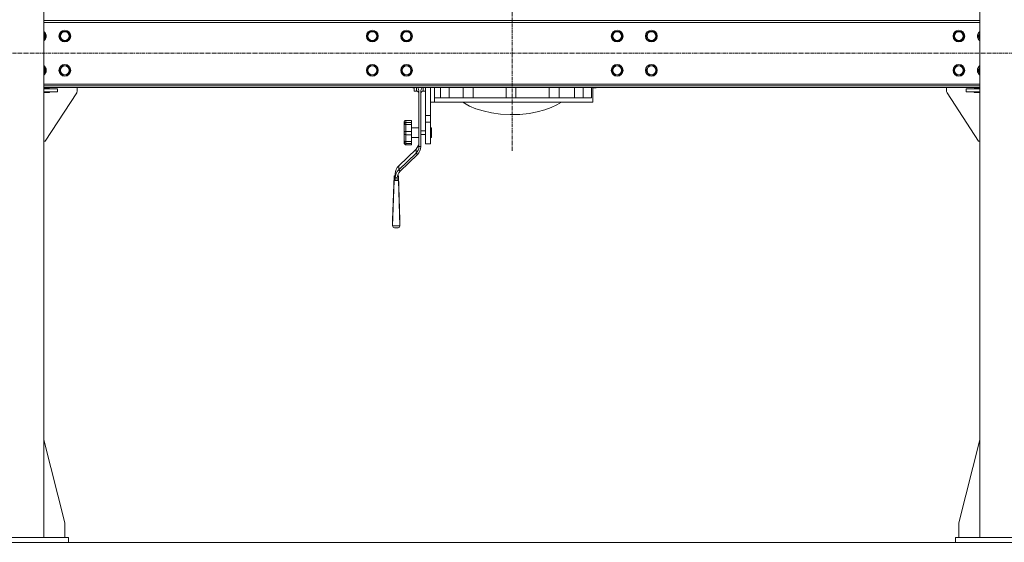
# Model space of a CAD drawing. Units: millimetres. Extents: x 0 to 30555, y -7 to 21000.
# Drawn here: x 22916 to 24929, y 10907 to 11976 of the extents above; entities that cross this region are included whole.
import ezdxf

# ---------------------------------------------------------------- set-up
doc = ezdxf.new("R2010")
doc.units = ezdxf.units.MM
doc.linetypes.add('K5LT_AXLED', pattern=[12, 7.5, -1.5, 1.5, -1.5])
doc.linetypes.add('K5LT_THIN', pattern=[0])
for name, color, linetype, true_color in [('DIM', 6, 'Continuous', 0xff00ff), ('OSI', 2, 'Continuous', 0xffff00), ('R', 1, 'Continuous', 0xff0000), ('WELDING', 7, 'Continuous', 0xffffff)]:
    doc.layers.add(name, color=color, linetype=linetype, true_color=true_color)

msp = doc.modelspace()

# ---------------------------------------------------------------- linework, layer by layer
at = {"layer": 'DIM', "color": 7, "linetype": 'K5LT_THIN', "lineweight": 18}
msp.add_line((20382.8, 10907.3), (28171.5, 10907.3), dxfattribs=at)
at = {"layer": 'OSI', "color": 30, "linetype": 'K5LT_AXLED', "lineweight": 18, "true_color": 0xff8000}
for p, q in [((23922.8, 13515.3), (23922.8, 11707.3)), ((26941, 11907.3), (20232.6, 11907.3))]:
    msp.add_line(p, q, dxfattribs=at)
at = {"layer": 'R', "color": 7, "linetype": 'K5LT_THIN', "lineweight": 18}
for p, q in [((22965.8, 10917.3), (22965.8, 13397.3)), ((24878.8, 10917.3), (24878.8, 13397.3)), ((24878.8, 11974.3), (22965.8, 11974.3)), ((24878.8, 11970.3), (22965.8, 11970.3)), ((22965.8, 11948.9), (22969.6, 11942.3)), ((22969.6, 11942.3), (22965.8, 11935.8)), ((22997.7, 11942.3), (23003.1, 11951.8)), ((23003.1, 11932.8), (22997.7, 11942.3)), ((23003.1, 11951.8), (23008.6, 11951.8)), ((23008.6, 11951.8), (23014.1, 11951.8)), ((23014.1, 11951.8), (23019.6, 11942.3)), ((23019.6, 11942.3), (23014.1, 11932.8)), ((23626.2, 11942.3), (23631.6, 11951.8)), ((23631.6, 11932.8), (23626.2, 11942.3)), ((23631.6, 11951.8), (23637.1, 11951.8)), ((23637.1, 11951.8), (23642.6, 11951.8)), ((23642.6, 11951.8), (23648.1, 11942.3)), ((23648.1, 11942.3), (23642.6, 11932.8)), ((23696.2, 11942.3), (23701.6, 11951.8)), ((23701.6, 11932.8), (23696.2, 11942.3)), ((23701.6, 11951.8), (23707.1, 11951.8)), ((23707.1, 11951.8), (23712.6, 11951.8)), ((23712.6, 11951.8), (23718.1, 11942.3)), ((23718.1, 11942.3), (23712.6, 11932.8)), ((24126.6, 11942.3), (24132, 11951.8)), ((24132, 11932.8), (24126.6, 11942.3)), ((24132, 11951.8), (24137.5, 11951.8)), ((24137.5, 11951.8), (24143, 11951.8)), ((24143, 11951.8), (24148.5, 11942.3)), ((24148.5, 11942.3), (24143, 11932.8)), ((24196.6, 11942.3), (24202, 11951.8)), ((24202, 11932.8), (24196.6, 11942.3)), ((24202, 11951.8), (24207.5, 11951.8)), ((24207.5, 11951.8), (24213, 11951.8)), ((24213, 11951.8), (24218.5, 11942.3)), ((24218.5, 11942.3), (24213, 11932.8)), ((24825.1, 11942.3), (24830.5, 11951.8)), ((24830.5, 11932.8), (24825.1, 11942.3)), ((24830.5, 11951.8), (24836, 11951.8)), ((24836, 11951.8), (24841.5, 11951.8)), ((24841.5, 11951.8), (24847, 11942.3)), ((24847, 11942.3), (24841.5, 11932.8)), ((24875.1, 11942.3), (24878.8, 11948.9)), ((24878.8, 11935.8), (24875.1, 11942.3)), ((23014.1, 11932.8), (23003.1, 11932.8)), ((23642.6, 11932.8), (23631.6, 11932.8)), ((23712.6, 11932.8), (23701.6, 11932.8)), ((24143, 11932.8), (24132, 11932.8)), ((24213, 11932.8), (24202, 11932.8)), ((24841.5, 11932.8), (24830.5, 11932.8)), ((22965.8, 11878.9), (22969.6, 11872.3)), ((22997.7, 11872.3), (23003.1, 11881.8)), ((23003.1, 11881.8), (23008.6, 11881.8)), ((23008.6, 11881.8), (23014.1, 11881.8)), ((23014.1, 11881.8), (23019.6, 11872.3)), ((23626.2, 11872.3), (23631.6, 11881.8)), ((23631.6, 11881.8), (23637.1, 11881.8)), ((23637.1, 11881.8), (23642.6, 11881.8)), ((23642.6, 11881.8), (23648.1, 11872.3)), ((23696.2, 11872.3), (23701.6, 11881.8)), ((23701.6, 11881.8), (23707.1, 11881.8)), ((23707.1, 11881.8), (23712.6, 11881.8)), ((23712.6, 11881.8), (23718.1, 11872.3)), ((24126.6, 11872.3), (24132, 11881.8)), ((24132, 11881.8), (24137.5, 11881.8)), ((24137.5, 11881.8), (24143, 11881.8)), ((24143, 11881.8), (24148.5, 11872.3)), ((24196.6, 11872.3), (24202, 11881.8)), ((24202, 11881.8), (24207.5, 11881.8)), ((24207.5, 11881.8), (24213, 11881.8)), ((24213, 11881.8), (24218.5, 11872.3)), ((24825.1, 11872.3), (24830.5, 11881.8)), ((24830.5, 11881.8), (24836, 11881.8)), ((24836, 11881.8), (24841.5, 11881.8)), ((24841.5, 11881.8), (24847, 11872.3)), ((24875.1, 11872.3), (24878.8, 11878.9)), ((22969.6, 11872.3), (22965.8, 11865.8)), ((23003.1, 11862.8), (22997.7, 11872.3)), ((23014.1, 11862.8), (23003.1, 11862.8)), ((23019.6, 11872.3), (23014.1, 11862.8)), ((23631.6, 11862.8), (23626.2, 11872.3)), ((23642.6, 11862.8), (23631.6, 11862.8)), ((23648.1, 11872.3), (23642.6, 11862.8)), ((23701.6, 11862.8), (23696.2, 11872.3)), ((23712.6, 11862.8), (23701.6, 11862.8)), ((23718.1, 11872.3), (23712.6, 11862.8)), ((24132, 11862.8), (24126.6, 11872.3)), ((24143, 11862.8), (24132, 11862.8)), ((24148.5, 11872.3), (24143, 11862.8)), ((24202, 11862.8), (24196.6, 11872.3)), ((24213, 11862.8), (24202, 11862.8)), ((24218.5, 11872.3), (24213, 11862.8)), ((24830.5, 11862.8), (24825.1, 11872.3)), ((24841.5, 11862.8), (24830.5, 11862.8)), ((24847, 11872.3), (24841.5, 11862.8)), ((24878.8, 11865.8), (24875.1, 11872.3)), ((22965.8, 11844.3), (24878.8, 11844.3)), ((22965.8, 11840.3), (24878.8, 11840.3)), ((22965.8, 11837.3), (24878.8, 11837.3)), ((22977.1, 11835.3), (22965.8, 11835.3)), ((22965.8, 11834.3), (22993.6, 11834.3)), ((22977.1, 11834.3), (22977.1, 11835.3)), ((22993.6, 11828.3), (22993.6, 11834.3)), ((23033.6, 11837.3), (23033.6, 11828.8)), ((23720.8, 11836.3), (23719.8, 11837.3)), ((23720.8, 11836.3), (23720.8, 11837.3)), ((23722.8, 11836.3), (23720.8, 11836.3)), ((23722.8, 11829.8), (23722.8, 11837.3)), ((23727.3, 11829.8), (23727.3, 11837.3)), ((23741.3, 11829.8), (23741.3, 11837.3)), ((23745.8, 11780), (23745.8, 11837.3)), ((23755.8, 11824.3), (23755.8, 11837.3)), ((23755.8, 11780), (23755.8, 11836.3)), ((23764.1, 11816.3), (23764.1, 11837.3)), ((23776.5, 11837.3), (23776.5, 11816.3)), ((23794.1, 11816.3), (23794.1, 11837.3)), ((23823.1, 11837.3), (23823.1, 11816.3)), ((23843.1, 11816.3), (23843.1, 11837.3)), ((23910.4, 11837.3), (23910.4, 11816.3)), ((23930.4, 11837.3), (23930.4, 11816.3)), ((23998.8, 11837.3), (23998.8, 11816.3)), ((24018.8, 11837.3), (24018.8, 11816.3)), ((24050.4, 11816.3), (24050.4, 11837.3)), ((24068.2, 11837.3), (24068.2, 11816.3)), ((24085.2, 11837.3), (24085.2, 11816.3)), ((24094.8, 11836.3), (24087.8, 11836.3)), ((24087.8, 11807.3), (24087.8, 11835.1)), ((24094.8, 11836.3), (24094.8, 11837.3)), ((24094.8, 11836.3), (24095.8, 11837.3)), ((24811, 11837.3), (24811, 11828.8)), ((24851, 11828.3), (24851, 11834.3)), ((24851, 11834.3), (24878.8, 11834.3)), ((24867.5, 11835.3), (24878.8, 11835.3)), ((24867.5, 11834.3), (24867.5, 11835.3)), ((22965.8, 11828.3), (22993.6, 11828.3)), ((22965.8, 11827.3), (22977.1, 11827.3)), ((23032.8, 11826.1), (22968.6, 11727.3)), ((22977.1, 11827.3), (22977.1, 11828.3)), ((23727.3, 11829.8), (23722.8, 11829.8)), ((23732.3, 11716.5), (23732.3, 11828.8)), ((23736.3, 11716.5), (23736.3, 11828.8)), ((23745.8, 11829.8), (23741.3, 11829.8)), ((23764.1, 11816.3), (24085.2, 11816.3)), ((23764.1, 11807.3), (23764.1, 11816.3)), ((24811.8, 11826.1), (24876, 11727.3)), ((24851, 11828.3), (24878.8, 11828.3)), ((24867.5, 11827.3), (24867.5, 11828.3)), ((24878.8, 11827.3), (24867.5, 11827.3)), ((23764.1, 11807.3), (23755.8, 11807.3)), ((23764.1, 11807.3), (24087.8, 11807.3)), ((23825.2, 11805.2), (23821.8, 11807.3)), ((23835.9, 11799.3), (23825.2, 11805.2)), ((23848.7, 11793.9), (23835.9, 11799.3)), ((23863.5, 11789.2), (23848.7, 11793.9)), ((24002.6, 11796.1), (23989.4, 11791.3)), ((24014.1, 11801.5), (24002.6, 11796.1)), ((24023.8, 11807.3), (24014.1, 11801.5)), ((23755.8, 11780), (23745.8, 11780)), ((23745.8, 11766.5), (23745.8, 11780)), ((23755.8, 11766.5), (23755.8, 11780)), ((23880.4, 11785.4), (23863.5, 11789.2)), ((23899.2, 11782.8), (23880.4, 11785.4)), ((23919.1, 11781.7), (23899.2, 11782.8)), ((23938.8, 11782.2), (23919.1, 11781.7)), ((23957.4, 11784.1), (23938.8, 11782.2)), ((23974.3, 11787.2), (23957.4, 11784.1)), ((23989.4, 11791.3), (23974.3, 11787.2)), ((23702.3, 11766.7), (23702.3, 11762.3)), ((23702.3, 11760.9), (23702.3, 11762.3)), ((23702.3, 11760.9), (23702.3, 11745.1)), ((23717.3, 11769.9), (23705.3, 11769.9)), ((23705.3, 11769.9), (23705.3, 11765.8)), ((23717.3, 11765.8), (23705.3, 11765.8)), ((23705.3, 11761.6), (23705.3, 11765.8)), ((23717.3, 11761.6), (23705.3, 11761.6)), ((23705.3, 11761.6), (23705.3, 11747.3)), ((23717.3, 11769.9), (23717.3, 11765.8)), ((23717.3, 11761.6), (23717.3, 11765.8)), ((23717.3, 11761.6), (23717.3, 11747.3)), ((23732.3, 11754.9), (23717.3, 11754.9)), ((23745.8, 11722.3), (23745.8, 11766.5)), ((23755.8, 11766.5), (23745.8, 11766.5)), ((23755.8, 11722.3), (23755.8, 11766.5)), ((23755.8, 11754.9), (23757.8, 11754.9)), ((23757.8, 11754.9), (23757.8, 11734.9)), ((23702.3, 11743.1), (23702.3, 11745.1)), ((23702.3, 11743.1), (23702.3, 11727.9)), ((23717.3, 11747.3), (23705.3, 11747.3)), ((23705.3, 11740.7), (23705.3, 11747.3)), ((23717.3, 11740.7), (23705.3, 11740.7)), ((23705.3, 11740.7), (23705.3, 11726.9)), ((23717.3, 11740.7), (23717.3, 11747.3)), ((23717.3, 11740.7), (23717.3, 11726.9)), ((23732.3, 11734.9), (23717.3, 11734.9)), ((23745.8, 11748.9), (23736.3, 11748.9)), ((23745.8, 11740.9), (23736.3, 11740.9)), ((23755.8, 11734.9), (23757.8, 11734.9)), ((22968.6, 11727.3), (22965.8, 11727.3)), ((23702.3, 11726.6), (23702.3, 11727.9)), ((23702.3, 11726.6), (23702.3, 11723.4)), ((23717.3, 11726.9), (23705.3, 11726.9)), ((23705.3, 11723), (23705.3, 11726.9)), ((23717.3, 11723), (23705.3, 11723)), ((23705.3, 11723), (23705.3, 11720.1)), ((23717.3, 11720.1), (23705.3, 11720.1)), ((23717.3, 11723), (23717.3, 11726.9)), ((23717.3, 11723), (23717.3, 11720.1)), ((23732.3, 11716.5), (23736.3, 11716.5)), ((23755.8, 11722.3), (23745.8, 11722.3)), ((24876, 11727.3), (24878.8, 11727.3)), ((23726.5, 11711.4), (23691.1, 11677.2)), ((23691.1, 11668.7), (23726.5, 11702.8)), ((23694, 11666), (23729.3, 11700.1)), ((23726.5, 11711.4), (23726.5, 11702.8)), ((23729.3, 11700.1), (23726.5, 11702.8)), ((23691.1, 11677.2), (23691.1, 11668.7)), ((23681.9, 11656.7), (23678.6, 11565.8)), ((23681.9, 11646.8), (23681.9, 11656.7)), ((23681.9, 11656.7), (23684.1, 11656.7)), ((23684.1, 11652.3), (23684.1, 11660.8)), ((23688.6, 11656.7), (23690.3, 11656.7)), ((23690.3, 11656.7), (23690.3, 11646.8)), ((23690.3, 11656.7), (23693.6, 11565.8)), ((23691.1, 11668.7), (23694, 11666)), ((23681.9, 11646.8), (23678.6, 11554.2)), ((23690.3, 11646.8), (23681.9, 11646.8)), ((23684.1, 11646.8), (23684.1, 11652.3)), ((23688.1, 11652.3), (23684.1, 11652.3)), ((23688.1, 11646.8), (23688.1, 11652.3)), ((23690.3, 11646.8), (23693.6, 11554.2)), ((23678.6, 11554.2), (23678.6, 11565.8)), ((23693.6, 11554.2), (23678.6, 11554.2)), ((23693.6, 11565.8), (23693.6, 11554.2)), ((23689.9, 11550.5), (23682.3, 11550.5)), ((22965.8, 11116.6), (23008.6, 10947.3)), ((24878.8, 11116.6), (24836, 10947.3)), ((23008.6, 10947.3), (23008.6, 10917.3)), ((24836, 10947.3), (24836, 10917.3)), ((22815.8, 10917.3), (23015.8, 10917.3)), ((23015.8, 10907.3), (23015.8, 10917.3)), ((24828.8, 10917.3), (25028.8, 10917.3)), ((24828.8, 10907.3), (24828.8, 10917.3)), ((22815.8, 10907.3), (23015.8, 10907.3)), ((24828.8, 10907.3), (25028.8, 10907.3))]:
    msp.add_line(p, q, dxfattribs=at)
for centre, radius in [((23008.6, 11942.3), 12), ((23637.1, 11942.3), 12), ((23707.1, 11942.3), 12), ((24137.5, 11942.3), 12), ((24207.5, 11942.3), 12), ((24836, 11942.3), 12), ((23008.6, 11942.3), 11.8), ((23008.6, 11942.3), 8.97), ((23637.1, 11942.3), 11.8), ((23637.1, 11942.3), 8.97), ((23707.1, 11942.3), 11.8), ((23707.1, 11942.3), 8.97), ((24137.5, 11942.3), 11.8), ((24137.5, 11942.3), 8.97), ((24207.5, 11942.3), 11.8), ((24207.5, 11942.3), 8.97), ((24836, 11942.3), 11.8), ((24836, 11942.3), 8.97), ((23008.6, 11872.3), 12), ((23008.6, 11872.3), 11.8), ((23008.6, 11872.3), 8.97), ((23637.1, 11872.3), 12), ((23637.1, 11872.3), 11.8), ((23637.1, 11872.3), 8.97), ((23707.1, 11872.3), 12), ((23707.1, 11872.3), 11.8), ((23707.1, 11872.3), 8.97), ((24137.5, 11872.3), 12), ((24137.5, 11872.3), 11.8), ((24137.5, 11872.3), 8.97), ((24207.5, 11872.3), 12), ((24207.5, 11872.3), 11.8), ((24207.5, 11872.3), 8.97), ((24836, 11872.3), 12), ((24836, 11872.3), 11.8), ((24836, 11872.3), 8.97)]:
    msp.add_circle(centre, radius, dxfattribs=at)
for centre, radius, start, end in [((22958.6, 11942.3), 12, 306.8699, 53.1301), ((22958.6, 11942.3), 11.8, 307.5019, 52.4981), ((22958.6, 11942.3), 8.97, 323.3649, 36.6351), ((24886, 11942.3), 12, 126.8699, 233.1301), ((24886, 11942.3), 11.8, 127.5019, 232.4981), ((24886, 11942.3), 8.97, 143.3649, 216.6351), ((22958.6, 11872.3), 12, 306.8699, 53.1301), ((22958.6, 11872.3), 11.8, 307.5019, 52.4981), ((22958.6, 11872.3), 8.97, 323.3649, 36.6351), ((24886, 11872.3), 12, 126.8699, 233.1301), ((24886, 11872.3), 11.8, 127.5019, 232.4981), ((24886, 11872.3), 8.97, 143.3649, 216.6351), ((23028.6, 11828.8), 5, 326.9761, 0), ((23727.3, 11824.8), 5, 0, 90), ((23741.3, 11824.8), 5, 90, 180), ((24816, 11828.8), 5, 180, 213.0239)]:
    msp.add_arc(centre, radius, start, end, dxfattribs=at)
for centre, major_axis, ratio, start_param, end_param in [((23712.3, 11725), (20, 0), 0.965926, 5.497787, 6.283185), ((23712.3, 11716.5), (20, 0), 0.965926, 5.497787, 6.283185), ((23712.3, 11716.5), (24, 0), 0.965926, 5.497787, 6.283185), ((23708.1, 11660.8), (-24, 0), 0.965926, 5.497787, 6.283185), ((23708.1, 11652.3), (-24, 0), 0.965926, 5.497787, 6.283185), ((23708.1, 11652.3), (-20, 0), 0.965926, 5.497787, 6.283185), ((23683.6, 11555.5), (3.97, 3.97), 0.767327, 2.487094, 3.796091), ((23688.6, 11555.5), (-3.97, 3.97), 0.767327, 2.487094, 3.796091)]:
    msp.add_ellipse(centre, major_axis=major_axis, ratio=ratio, start_param=start_param, end_param=end_param, dxfattribs=at)
at = {"layer": 'WELDING', "color": 7, "linetype": 'K5LT_THIN', "lineweight": 18}
for p, q in [((23730.5, 11836), (23729.9, 11837.3)), ((23731.6, 11833.2), (23730.5, 11836)), ((23737.1, 11833.2), (23738.1, 11836)), ((23738.1, 11836), (23738.8, 11837.3)), ((24087.8, 11835.7), (24087.7, 11837.3)), ((24087.8, 11836.3), (24087.8, 11835.9)), ((24087.8, 11835.9), (24087.8, 11835.1)), ((24087.8, 11835.1), (24087.8, 11835.7)), ((23732.2, 11830.2), (23731.6, 11833.2)), ((23732.3, 11828.8), (23732.2, 11830.2)), ((23736.3, 11828.8), (23736.4, 11830.2)), ((23736.4, 11830.2), (23737.1, 11833.2))]:
    msp.add_line(p, q, dxfattribs=at)
for points, knots in [([(23702.3, 11766.7), (23702.3, 11767), (23702.4, 11767.4), (23702.5, 11767.8), (23702.7, 11768.2), (23702.8, 11768.4), (23703, 11768.7), (23703.3, 11769), (23703.6, 11769.3), (23703.9, 11769.5), (23704.1, 11769.6), (23704.3, 11769.7), (23704.6, 11769.8), (23704.8, 11769.9), (23705.1, 11769.9), (23705.3, 11769.9), (23705.3, 11769.9)], [0, 0, 0, 0, 2.575447, 4.476712, 5.077973, 6.777447, 7.473274, 9.286788, 11.120498, 12.145447, 12.845806, 13.519018, 14.387923, 15.403019, 16.362912, 17, 17, 17, 17]), ([(23705.3, 11765.8), (23705.2, 11765.8), (23705.1, 11765.8), (23704.9, 11765.8), (23704.7, 11765.8), (23704.4, 11765.7), (23704.2, 11765.6), (23703.9, 11765.4), (23703.7, 11765.2), (23703.4, 11765), (23703.3, 11764.8), (23703, 11764.6), (23702.9, 11764.3), (23702.7, 11763.9), (23702.5, 11763.5), (23702.4, 11762.9), (23702.3, 11762.5), (23702.3, 11762.3)], [0, 0, 0, 0, 0.926632, 1.590815, 2.263956, 3.241119, 4.127671, 5.049806, 6.75744, 6.968615, 8.518561, 9.261041, 10.800538, 11.615087, 13.658355, 15.585012, 18, 18, 18, 18]), ([(23702.3, 11760.9), (23702.3, 11761), (23702.4, 11761), (23702.5, 11761.2), (23702.6, 11761.3), (23702.9, 11761.4), (23703.3, 11761.4), (23703.6, 11761.5), (23703.9, 11761.5), (23704.2, 11761.5), (23704.5, 11761.6), (23704.9, 11761.6), (23705.2, 11761.6), (23705.3, 11761.6)], [0, 0, 0, 0, 1.590624, 2.651535, 4.66796, 6.154461, 7.647943, 9.158057, 10.002132, 10.578899, 11.848878, 12.684839, 14, 14, 14, 14]), ([(23705.3, 11747.3), (23705.2, 11747.3), (23705.1, 11747.3), (23704.9, 11747.2), (23704.7, 11747.2), (23704.4, 11747.2), (23704.1, 11747.1), (23703.9, 11747), (23703.7, 11746.9), (23703.5, 11746.8), (23703.3, 11746.6), (23703, 11746.5), (23702.9, 11746.3), (23702.7, 11746.1), (23702.5, 11745.8), (23702.4, 11745.5), (23702.3, 11745.3), (23702.3, 11745.1)], [0, 0, 0, 0, 0.926632, 1.590815, 2.263956, 3.241119, 4.585011, 5.049806, 6.149959, 6.968615, 8.518561, 9.261041, 10.800538, 11.615087, 13.658355, 15.585012, 18, 18, 18, 18]), ([(23702.3, 11743.1), (23702.3, 11742.9), (23702.4, 11742.7), (23702.5, 11742.4), (23702.6, 11742.1), (23702.8, 11741.9), (23703, 11741.6), (23703.3, 11741.4), (23703.6, 11741.2), (23703.9, 11741), (23704.2, 11740.9), (23704.4, 11740.9), (23704.7, 11740.8), (23705, 11740.7), (23705.2, 11740.7), (23705.3, 11740.7)], [0, 0, 0, 0, 1.817856, 3.626884, 4.779269, 6.378773, 7.033669, 8.740506, 10.466351, 11.431009, 12.09017, 13.205593, 13.871115, 14.798738, 16, 16, 16, 16]), ([(23705.3, 11726.9), (23705.2, 11726.9), (23705, 11726.9), (23704.7, 11726.9), (23704.3, 11727), (23704, 11727), (23703.7, 11727), (23703.5, 11727.1), (23703.3, 11727.1), (23703, 11727.2), (23702.9, 11727.3), (23702.7, 11727.3), (23702.5, 11727.5), (23702.4, 11727.6), (23702.3, 11727.8), (23702.3, 11727.9)], [0, 0, 0, 0, 1.414057, 2.012406, 2.880994, 4.488716, 5.46663, 6.194324, 7.572054, 8.232036, 9.600478, 10.324522, 11.234213, 13.853344, 16, 16, 16, 16]), ([(23702.3, 11726.6), (23702.3, 11726.4), (23702.4, 11725.9), (23702.5, 11725.4), (23702.7, 11725), (23702.8, 11724.7), (23703, 11724.4), (23703.3, 11724), (23703.6, 11723.7), (23703.9, 11723.5), (23704.1, 11723.4), (23704.3, 11723.3), (23704.6, 11723.2), (23704.8, 11723.1), (23705.1, 11723), (23705.3, 11723), (23705.3, 11723)], [0, 0, 0, 0, 2.629196, 4.476712, 5.077973, 6.777447, 7.473274, 9.286788, 11.120498, 12.145447, 12.845806, 13.519018, 14.387923, 15.403019, 16.362912, 17, 17, 17, 17]), ([(23705.3, 11720.1), (23705.2, 11720.1), (23705.1, 11720.1), (23704.9, 11720.2), (23704.7, 11720.2), (23704.4, 11720.3), (23704.1, 11720.4), (23703.9, 11720.5), (23703.7, 11720.6), (23703.5, 11720.8), (23703.3, 11721), (23703, 11721.4), (23702.8, 11721.7), (23702.6, 11722), (23702.5, 11722.4), (23702.4, 11722.9), (23702.3, 11723.3), (23702.3, 11723.4)], [0, 0, 0, 0, 0.926632, 1.590815, 2.263956, 3.241119, 4.585011, 5.049806, 6.149959, 6.968615, 8.518561, 9.261041, 11.615087, 12.63849, 13.658355, 16.605932, 18, 18, 18, 18])]:
    msp.add_open_spline(points, degree=3, knots=knots, dxfattribs=at)

doc.saveas('drawing.dxf')
